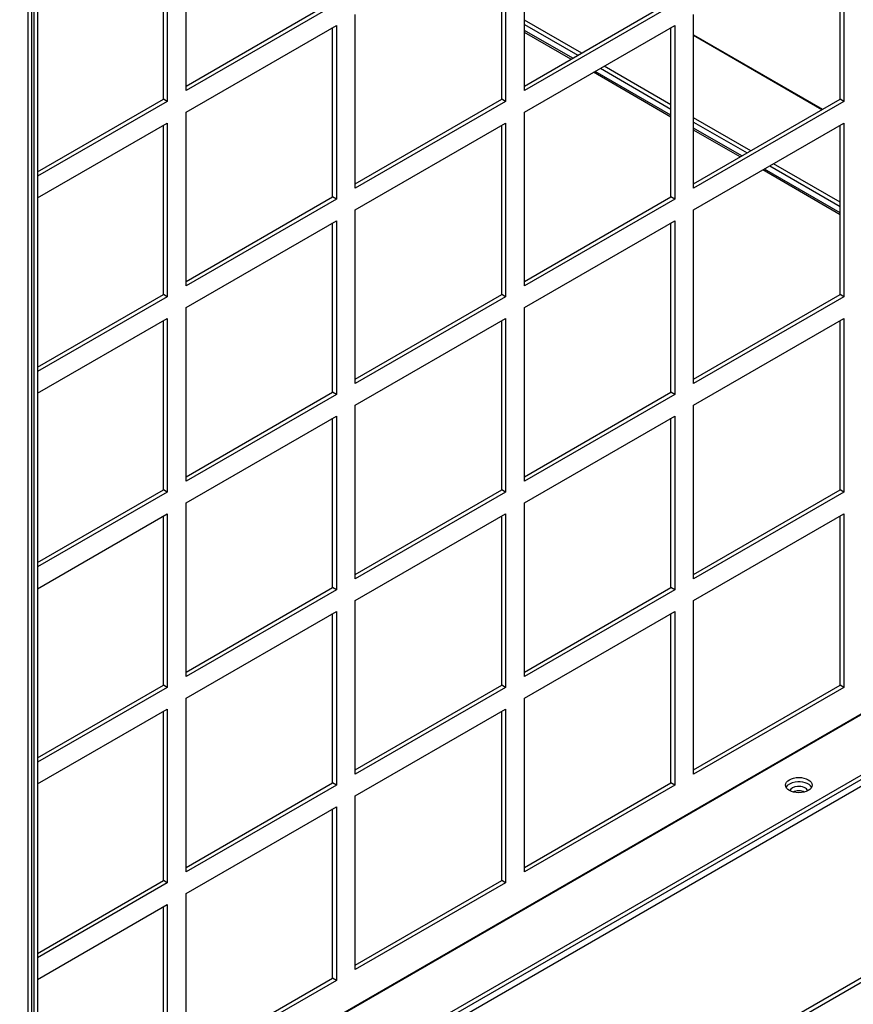
# Model space of a CAD drawing. Units: inches. Extents: x 1 to 296, y 0 to 210.
# Drawn here: x 58 to 62, y 28 to 32 of the extents above; entities that cross this region are included whole.
import ezdxf

# ---------------------------------------------------------------- set-up
doc = ezdxf.new("R2010")
doc.units = ezdxf.units.IN
doc.header["$MEASUREMENT"] = 0
doc.layers.add('Calque 1', color=7, linetype='Continuous')

# ---------------------------------------------------------------- blocks, each defined once
blk = doc.blocks.new('block 9629')
at = {"layer": 'Calque 1', "color": 7, "lineweight": 25}
blk.add_lwpolyline([(66.5491, 30.3554), (50.5394, 21.1122)], dxfattribs=at)
blk = doc.blocks.new('block 9630')
at = {"layer": 'Calque 1', "color": 7, "lineweight": 25}
blk.add_lwpolyline([(50.5051, 21.1157), (66.5148, 30.3589)], dxfattribs=at)
blk = doc.blocks.new('block 9758')
at = {"layer": 'Calque 1', "color": 7, "lineweight": 25}
blk.add_open_spline([(62.1031, 28.8334), (62.0877, 28.8413), (62.0633, 28.8413), (62.0479, 28.8334)], degree=3, dxfattribs=at)
blk = doc.blocks.new('block 9759')
at = {"layer": 'Calque 1', "color": 7, "lineweight": 25}
blk.add_open_spline([(62.1174, 28.8393), (62.1136, 28.8523), (62.0919, 28.8617), (62.0688, 28.8592), (62.0516, 28.8582), (62.0359, 28.8492), (62.0336, 28.8393)], degree=3, knots=[0, 0, 0, 0, 1, 1, 1, 2, 2, 2, 2], dxfattribs=at)
blk = doc.blocks.new('block 9775')
at = {"layer": 'Calque 1', "color": 7, "lineweight": 25}
blk.add_lwpolyline([(65.8649, 30.8788), (51.1091, 22.3594)], dxfattribs=at)
blk = doc.blocks.new('block 9854')
at = {"layer": 'Calque 1', "color": 7, "lineweight": 25}
blk.add_lwpolyline([(62.2693, 31.5381), (61.9065, 31.7476)], dxfattribs=at)
blk = doc.blocks.new('block 9855')
at = {"layer": 'Calque 1', "color": 7, "lineweight": 25}
blk.add_lwpolyline([(61.8007, 31.8086), (61.5823, 31.9347)], dxfattribs=at)
blk = doc.blocks.new('block 9856')
at = {"layer": 'Calque 1', "color": 7, "lineweight": 25}
blk.add_lwpolyline([(61.4767, 31.9957), (61.1138, 32.2051)], dxfattribs=at)
blk = doc.blocks.new('block 9857')
at = {"layer": 'Calque 1', "color": 7, "lineweight": 25}
blk.add_lwpolyline([(61.0082, 32.2661), (60.7898, 32.3922)], dxfattribs=at)
blk = doc.blocks.new('block 9874')
at = {"layer": 'Calque 1', "color": 7, "lineweight": 25}
blk.add_lwpolyline([(62.2693, 31.5474), (61.9144, 31.7521)], dxfattribs=at)
blk = doc.blocks.new('block 9875')
at = {"layer": 'Calque 1', "color": 7, "lineweight": 25}
blk.add_lwpolyline([(61.8088, 31.8131), (61.5823, 31.944)], dxfattribs=at)
blk = doc.blocks.new('block 9876')
at = {"layer": 'Calque 1', "color": 7, "lineweight": 25}
blk.add_lwpolyline([(61.4767, 32.005), (61.1219, 32.2096)], dxfattribs=at)
blk = doc.blocks.new('block 9877')
at = {"layer": 'Calque 1', "color": 7, "lineweight": 25}
blk.add_lwpolyline([(61.0163, 32.2709), (60.7898, 32.4015)], dxfattribs=at)
blk = doc.blocks.new('block 9919')
at = {"layer": 'Calque 1', "color": 7, "lineweight": 25}
blk.add_open_spline([(62.1353, 28.8554), (62.1254, 28.8747), (62.0908, 28.8854), (62.0579, 28.8799), (62.0391, 28.8772), (62.0202, 28.8665), (62.0157, 28.8554)], degree=3, knots=[0, 0, 0, 0, 1, 1, 1, 2, 2, 2, 2], dxfattribs=at)
blk = doc.blocks.new('block 9920')
at = {"layer": 'Calque 1', "color": 7, "lineweight": 25}
blk.add_open_spline([(62.1379, 28.8658), (62.1379, 28.8858), (62.1099, 28.9016), (62.0755, 28.9016), (62.041, 28.9016), (62.0133, 28.8858), (62.0133, 28.8658), (62.0133, 28.8458), (62.041, 28.83), (62.0755, 28.83), (62.1099, 28.83), (62.1379, 28.8458), (62.1379, 28.8658), (62.1379, 28.8658), (62.1379, 28.8658), (62.1379, 28.8658)], degree=3, knots=[0, 0, 0, 0, 1, 1, 1, 2, 2, 2, 3, 3, 3, 4, 4, 4, 5, 5, 5, 5], dxfattribs=at)
blk = doc.blocks.new('block 9969')
at = {"layer": 'Calque 1', "color": 7, "lineweight": 25}
blk.add_lwpolyline([(62.2693, 29.3336), (62.2693, 30.1267)], dxfattribs=at)
blk = doc.blocks.new('block 9970')
at = {"layer": 'Calque 1', "color": 7, "lineweight": 25}
blk.add_lwpolyline([(62.2869, 29.3233), (62.2693, 29.3336)], dxfattribs=at)
blk = doc.blocks.new('block 9971')
at = {"layer": 'Calque 1', "color": 7, "lineweight": 25}
blk.add_lwpolyline([(62.2869, 30.1367), (62.2869, 29.3233)], dxfattribs=at)
blk = doc.blocks.new('block 9972')
at = {"layer": 'Calque 1', "color": 7, "lineweight": 25}
blk.add_lwpolyline([(61.5823, 29.7302), (62.2869, 30.1367)], dxfattribs=at)
blk = doc.blocks.new('block 9973')
at = {"layer": 'Calque 1', "color": 7, "lineweight": 25}
blk.add_lwpolyline([(61.5823, 28.9164), (61.5823, 29.7302)], dxfattribs=at)
blk = doc.blocks.new('block 9974')
at = {"layer": 'Calque 1', "color": 7, "lineweight": 25}
blk.add_lwpolyline([(61.5823, 28.9368), (62.2693, 29.3336)], dxfattribs=at)
blk = doc.blocks.new('block 9975')
at = {"layer": 'Calque 1', "color": 7, "lineweight": 25}
blk.add_lwpolyline([(62.2869, 29.3233), (61.5823, 28.9164)], dxfattribs=at)
blk = doc.blocks.new('block 9976')
at = {"layer": 'Calque 1', "color": 7, "lineweight": 25}
blk.add_lwpolyline([(61.4767, 28.8758), (61.4767, 29.6692)], dxfattribs=at)
blk = doc.blocks.new('block 9977')
at = {"layer": 'Calque 1', "color": 7, "lineweight": 25}
blk.add_lwpolyline([(61.4943, 28.8658), (61.4767, 28.8758)], dxfattribs=at)
blk = doc.blocks.new('block 9978')
at = {"layer": 'Calque 1', "color": 7, "lineweight": 25}
blk.add_lwpolyline([(61.4943, 29.6792), (61.4943, 28.8658)], dxfattribs=at)
blk = doc.blocks.new('block 9979')
at = {"layer": 'Calque 1', "color": 7, "lineweight": 25}
blk.add_lwpolyline([(60.7898, 29.2727), (61.4943, 29.6792)], dxfattribs=at)
blk = doc.blocks.new('block 9980')
at = {"layer": 'Calque 1', "color": 7, "lineweight": 25}
blk.add_lwpolyline([(60.7898, 28.4589), (60.7898, 29.2727)], dxfattribs=at)
blk = doc.blocks.new('block 9981')
at = {"layer": 'Calque 1', "color": 7, "lineweight": 25}
blk.add_lwpolyline([(60.7898, 28.4792), (61.4767, 28.8758)], dxfattribs=at)
blk = doc.blocks.new('block 9982')
at = {"layer": 'Calque 1', "color": 7, "lineweight": 25}
blk.add_lwpolyline([(61.4943, 28.8658), (60.7898, 28.4589)], dxfattribs=at)
blk = doc.blocks.new('block 9983')
at = {"layer": 'Calque 1', "color": 7, "lineweight": 25}
blk.add_lwpolyline([(60.6842, 28.4183), (60.6842, 29.2113)], dxfattribs=at)
blk = doc.blocks.new('block 9984')
at = {"layer": 'Calque 1', "color": 7, "lineweight": 25}
blk.add_lwpolyline([(60.7018, 28.4083), (60.6842, 28.4183)], dxfattribs=at)
blk = doc.blocks.new('block 9985')
at = {"layer": 'Calque 1', "color": 7, "lineweight": 25}
blk.add_lwpolyline([(60.7018, 29.2217), (60.7018, 28.4083)], dxfattribs=at)
blk = doc.blocks.new('block 9986')
at = {"layer": 'Calque 1', "color": 7, "lineweight": 25}
blk.add_lwpolyline([(59.9972, 28.8148), (60.7018, 29.2217)], dxfattribs=at)
blk = doc.blocks.new('block 9987')
at = {"layer": 'Calque 1', "color": 7, "lineweight": 25}
blk.add_lwpolyline([(59.9972, 28.0014), (59.9972, 28.8148)], dxfattribs=at)
blk = doc.blocks.new('block 9988')
at = {"layer": 'Calque 1', "color": 7, "lineweight": 25}
blk.add_lwpolyline([(59.9972, 28.0217), (60.6842, 28.4183)], dxfattribs=at)
blk = doc.blocks.new('block 9989')
at = {"layer": 'Calque 1', "color": 7, "lineweight": 25}
blk.add_lwpolyline([(60.7018, 28.4083), (59.9972, 28.0014)], dxfattribs=at)
blk = doc.blocks.new('block 9990')
at = {"layer": 'Calque 1', "color": 7, "lineweight": 25}
blk.add_lwpolyline([(59.8916, 27.9608), (59.8916, 28.7538)], dxfattribs=at)
blk = doc.blocks.new('block 9991')
at = {"layer": 'Calque 1', "color": 7, "lineweight": 25}
blk.add_lwpolyline([(59.9092, 27.9504), (59.8916, 27.9608)], dxfattribs=at)
blk = doc.blocks.new('block 9992')
at = {"layer": 'Calque 1', "color": 7, "lineweight": 25}
blk.add_lwpolyline([(59.9092, 28.7642), (59.9092, 27.9504)], dxfattribs=at)
blk = doc.blocks.new('block 9993')
at = {"layer": 'Calque 1', "color": 7, "lineweight": 25}
blk.add_lwpolyline([(59.2047, 28.3573), (59.9092, 28.7642)], dxfattribs=at)
blk = doc.blocks.new('block 9994')
at = {"layer": 'Calque 1', "color": 7, "lineweight": 25}
blk.add_lwpolyline([(59.2047, 27.5439), (59.2047, 28.3573)], dxfattribs=at)
blk = doc.blocks.new('block 9995')
at = {"layer": 'Calque 1', "color": 7, "lineweight": 25}
blk.add_lwpolyline([(59.2047, 27.5642), (59.8916, 27.9608)], dxfattribs=at)
blk = doc.blocks.new('block 9996')
at = {"layer": 'Calque 1', "color": 7, "lineweight": 25}
blk.add_lwpolyline([(59.9092, 27.9504), (59.2047, 27.5439)], dxfattribs=at)
blk = doc.blocks.new('block 9997')
at = {"layer": 'Calque 1', "color": 7, "lineweight": 25}
blk.add_lwpolyline([(59.0989, 27.5032), (59.0989, 28.2963)], dxfattribs=at)
blk = doc.blocks.new('block 9999')
at = {"layer": 'Calque 1', "color": 7, "lineweight": 25}
blk.add_lwpolyline([(59.1167, 28.3063), (59.1167, 27.4929)], dxfattribs=at)
blk = doc.blocks.new('block 10000')
at = {"layer": 'Calque 1', "color": 7, "lineweight": 25}
blk.add_lwpolyline([(58.509, 27.9556), (59.1167, 28.3063)], dxfattribs=at)
blk = doc.blocks.new('block 10031')
at = {"layer": 'Calque 1', "color": 7, "lineweight": 25}
blk.add_lwpolyline([(62.2693, 30.2486), (62.2693, 31.0417)], dxfattribs=at)
blk = doc.blocks.new('block 10032')
at = {"layer": 'Calque 1', "color": 7, "lineweight": 25}
blk.add_lwpolyline([(62.2869, 30.2387), (62.2693, 30.2486)], dxfattribs=at)
blk = doc.blocks.new('block 10033')
at = {"layer": 'Calque 1', "color": 7, "lineweight": 25}
blk.add_lwpolyline([(62.2869, 31.052), (62.2869, 30.2387)], dxfattribs=at)
blk = doc.blocks.new('block 10034')
at = {"layer": 'Calque 1', "color": 7, "lineweight": 25}
blk.add_lwpolyline([(61.5823, 30.6452), (62.2869, 31.052)], dxfattribs=at)
blk = doc.blocks.new('block 10035')
at = {"layer": 'Calque 1', "color": 7, "lineweight": 25}
blk.add_lwpolyline([(61.5823, 29.8318), (61.5823, 30.6452)], dxfattribs=at)
blk = doc.blocks.new('block 10036')
at = {"layer": 'Calque 1', "color": 7, "lineweight": 25}
blk.add_lwpolyline([(61.5823, 29.8521), (62.2693, 30.2486)], dxfattribs=at)
blk = doc.blocks.new('block 10037')
at = {"layer": 'Calque 1', "color": 7, "lineweight": 25}
blk.add_lwpolyline([(62.2869, 30.2387), (61.5823, 29.8318)], dxfattribs=at)
blk = doc.blocks.new('block 10038')
at = {"layer": 'Calque 1', "color": 7, "lineweight": 25}
blk.add_lwpolyline([(61.4767, 29.7911), (61.4767, 30.5842)], dxfattribs=at)
blk = doc.blocks.new('block 10039')
at = {"layer": 'Calque 1', "color": 7, "lineweight": 25}
blk.add_lwpolyline([(61.4943, 29.7808), (61.4767, 29.7911)], dxfattribs=at)
blk = doc.blocks.new('block 10040')
at = {"layer": 'Calque 1', "color": 7, "lineweight": 25}
blk.add_lwpolyline([(61.4943, 30.5945), (61.4943, 29.7808)], dxfattribs=at)
blk = doc.blocks.new('block 10041')
at = {"layer": 'Calque 1', "color": 7, "lineweight": 25}
blk.add_lwpolyline([(60.7898, 30.1877), (61.4943, 30.5945)], dxfattribs=at)
blk = doc.blocks.new('block 10042')
at = {"layer": 'Calque 1', "color": 7, "lineweight": 25}
blk.add_lwpolyline([(60.7898, 29.3743), (60.7898, 30.1877)], dxfattribs=at)
blk = doc.blocks.new('block 10043')
at = {"layer": 'Calque 1', "color": 7, "lineweight": 25}
blk.add_lwpolyline([(60.7898, 29.3946), (61.4767, 29.7911)], dxfattribs=at)
blk = doc.blocks.new('block 10044')
at = {"layer": 'Calque 1', "color": 7, "lineweight": 25}
blk.add_lwpolyline([(61.4943, 29.7808), (60.7898, 29.3743)], dxfattribs=at)
blk = doc.blocks.new('block 10045')
at = {"layer": 'Calque 1', "color": 7, "lineweight": 25}
blk.add_lwpolyline([(60.6842, 29.3336), (60.6842, 30.1267)], dxfattribs=at)
blk = doc.blocks.new('block 10046')
at = {"layer": 'Calque 1', "color": 7, "lineweight": 25}
blk.add_lwpolyline([(60.7018, 29.3233), (60.6842, 29.3336)], dxfattribs=at)
blk = doc.blocks.new('block 10047')
at = {"layer": 'Calque 1', "color": 7, "lineweight": 25}
blk.add_lwpolyline([(60.7018, 30.1367), (60.7018, 29.3233)], dxfattribs=at)
blk = doc.blocks.new('block 10048')
at = {"layer": 'Calque 1', "color": 7, "lineweight": 25}
blk.add_lwpolyline([(59.9972, 29.7302), (60.7018, 30.1367)], dxfattribs=at)
blk = doc.blocks.new('block 10049')
at = {"layer": 'Calque 1', "color": 7, "lineweight": 25}
blk.add_lwpolyline([(59.9972, 28.9164), (59.9972, 29.7302)], dxfattribs=at)
blk = doc.blocks.new('block 10050')
at = {"layer": 'Calque 1', "color": 7, "lineweight": 25}
blk.add_lwpolyline([(59.9972, 28.9368), (60.6842, 29.3336)], dxfattribs=at)
blk = doc.blocks.new('block 10051')
at = {"layer": 'Calque 1', "color": 7, "lineweight": 25}
blk.add_lwpolyline([(60.7018, 29.3233), (59.9972, 28.9164)], dxfattribs=at)
blk = doc.blocks.new('block 10052')
at = {"layer": 'Calque 1', "color": 7, "lineweight": 25}
blk.add_lwpolyline([(59.8916, 28.8758), (59.8916, 29.6692)], dxfattribs=at)
blk = doc.blocks.new('block 10053')
at = {"layer": 'Calque 1', "color": 7, "lineweight": 25}
blk.add_lwpolyline([(59.9092, 28.8658), (59.8916, 28.8758)], dxfattribs=at)
blk = doc.blocks.new('block 10054')
at = {"layer": 'Calque 1', "color": 7, "lineweight": 25}
blk.add_lwpolyline([(59.9092, 29.6792), (59.9092, 28.8658)], dxfattribs=at)
blk = doc.blocks.new('block 10055')
at = {"layer": 'Calque 1', "color": 7, "lineweight": 25}
blk.add_lwpolyline([(59.2047, 29.2727), (59.9092, 29.6792)], dxfattribs=at)
blk = doc.blocks.new('block 10056')
at = {"layer": 'Calque 1', "color": 7, "lineweight": 25}
blk.add_lwpolyline([(59.2047, 28.4589), (59.2047, 29.2727)], dxfattribs=at)
blk = doc.blocks.new('block 10057')
at = {"layer": 'Calque 1', "color": 7, "lineweight": 25}
blk.add_lwpolyline([(59.2047, 28.4792), (59.8916, 28.8758)], dxfattribs=at)
blk = doc.blocks.new('block 10058')
at = {"layer": 'Calque 1', "color": 7, "lineweight": 25}
blk.add_lwpolyline([(59.9092, 28.8658), (59.2047, 28.4589)], dxfattribs=at)
blk = doc.blocks.new('block 10059')
at = {"layer": 'Calque 1', "color": 7, "lineweight": 25}
blk.add_lwpolyline([(59.0989, 28.4183), (59.0989, 29.2113)], dxfattribs=at)
blk = doc.blocks.new('block 10060')
at = {"layer": 'Calque 1', "color": 7, "lineweight": 25}
blk.add_lwpolyline([(59.1167, 28.4083), (59.0989, 28.4183)], dxfattribs=at)
blk = doc.blocks.new('block 10061')
at = {"layer": 'Calque 1', "color": 7, "lineweight": 25}
blk.add_lwpolyline([(59.1167, 29.2217), (59.1167, 28.4083)], dxfattribs=at)
blk = doc.blocks.new('block 10062')
at = {"layer": 'Calque 1', "color": 7, "lineweight": 25}
blk.add_lwpolyline([(58.509, 28.871), (59.1167, 29.2217)], dxfattribs=at)
blk = doc.blocks.new('block 10063')
at = {"layer": 'Calque 1', "color": 7, "lineweight": 25}
blk.add_lwpolyline([(58.509, 28.0775), (59.0989, 28.4183)], dxfattribs=at)
blk = doc.blocks.new('block 10064')
at = {"layer": 'Calque 1', "color": 7, "lineweight": 25}
blk.add_lwpolyline([(59.1167, 28.4083), (58.509, 28.0572)], dxfattribs=at)
blk = doc.blocks.new('block 10093')
at = {"layer": 'Calque 1', "color": 7, "lineweight": 25}
blk.add_lwpolyline([(62.2693, 31.164), (62.2693, 31.9571)], dxfattribs=at)
blk = doc.blocks.new('block 10094')
at = {"layer": 'Calque 1', "color": 7, "lineweight": 25}
blk.add_lwpolyline([(62.2869, 31.1537), (62.2693, 31.164)], dxfattribs=at)
blk = doc.blocks.new('block 10095')
at = {"layer": 'Calque 1', "color": 7, "lineweight": 25}
blk.add_lwpolyline([(62.2869, 31.9671), (62.2869, 31.1537)], dxfattribs=at)
blk = doc.blocks.new('block 10096')
at = {"layer": 'Calque 1', "color": 7, "lineweight": 25}
blk.add_lwpolyline([(61.5823, 31.5605), (62.2869, 31.9671)], dxfattribs=at)
blk = doc.blocks.new('block 10097')
at = {"layer": 'Calque 1', "color": 7, "lineweight": 25}
blk.add_lwpolyline([(61.5823, 30.7468), (61.5823, 31.5605)], dxfattribs=at)
blk = doc.blocks.new('block 10098')
at = {"layer": 'Calque 1', "color": 7, "lineweight": 25}
blk.add_lwpolyline([(61.5823, 30.7671), (62.2693, 31.164)], dxfattribs=at)
blk = doc.blocks.new('block 10099')
at = {"layer": 'Calque 1', "color": 7, "lineweight": 25}
blk.add_lwpolyline([(62.2869, 31.1537), (61.5823, 30.7468)], dxfattribs=at)
blk = doc.blocks.new('block 10100')
at = {"layer": 'Calque 1', "color": 7, "lineweight": 25}
blk.add_lwpolyline([(61.4767, 30.7062), (61.4767, 31.4996)], dxfattribs=at)
blk = doc.blocks.new('block 10101')
at = {"layer": 'Calque 1', "color": 7, "lineweight": 25}
blk.add_lwpolyline([(61.4943, 30.6962), (61.4767, 30.7062)], dxfattribs=at)
blk = doc.blocks.new('block 10102')
at = {"layer": 'Calque 1', "color": 7, "lineweight": 25}
blk.add_lwpolyline([(61.4943, 31.5096), (61.4943, 30.6962)], dxfattribs=at)
blk = doc.blocks.new('block 10103')
at = {"layer": 'Calque 1', "color": 7, "lineweight": 25}
blk.add_lwpolyline([(60.7898, 31.1027), (61.4943, 31.5096)], dxfattribs=at)
blk = doc.blocks.new('block 10104')
at = {"layer": 'Calque 1', "color": 7, "lineweight": 25}
blk.add_lwpolyline([(60.7898, 30.2893), (60.7898, 31.1027)], dxfattribs=at)
blk = doc.blocks.new('block 10105')
at = {"layer": 'Calque 1', "color": 7, "lineweight": 25}
blk.add_lwpolyline([(60.7898, 30.3096), (61.4767, 30.7062)], dxfattribs=at)
blk = doc.blocks.new('block 10106')
at = {"layer": 'Calque 1', "color": 7, "lineweight": 25}
blk.add_lwpolyline([(61.4943, 30.6962), (60.7898, 30.2893)], dxfattribs=at)
blk = doc.blocks.new('block 10107')
at = {"layer": 'Calque 1', "color": 7, "lineweight": 25}
blk.add_lwpolyline([(60.6842, 30.2486), (60.6842, 31.0417)], dxfattribs=at)
blk = doc.blocks.new('block 10108')
at = {"layer": 'Calque 1', "color": 7, "lineweight": 25}
blk.add_lwpolyline([(60.7018, 30.2387), (60.6842, 30.2486)], dxfattribs=at)
blk = doc.blocks.new('block 10109')
at = {"layer": 'Calque 1', "color": 7, "lineweight": 25}
blk.add_lwpolyline([(60.7018, 31.052), (60.7018, 30.2387)], dxfattribs=at)
blk = doc.blocks.new('block 10110')
at = {"layer": 'Calque 1', "color": 7, "lineweight": 25}
blk.add_lwpolyline([(59.9972, 30.6452), (60.7018, 31.052)], dxfattribs=at)
blk = doc.blocks.new('block 10111')
at = {"layer": 'Calque 1', "color": 7, "lineweight": 25}
blk.add_lwpolyline([(59.9972, 29.8318), (59.9972, 30.6452)], dxfattribs=at)
blk = doc.blocks.new('block 10112')
at = {"layer": 'Calque 1', "color": 7, "lineweight": 25}
blk.add_lwpolyline([(59.9972, 29.8521), (60.6842, 30.2486)], dxfattribs=at)
blk = doc.blocks.new('block 10113')
at = {"layer": 'Calque 1', "color": 7, "lineweight": 25}
blk.add_lwpolyline([(60.7018, 30.2387), (59.9972, 29.8318)], dxfattribs=at)
blk = doc.blocks.new('block 10114')
at = {"layer": 'Calque 1', "color": 7, "lineweight": 25}
blk.add_lwpolyline([(59.8916, 29.7911), (59.8916, 30.5842)], dxfattribs=at)
blk = doc.blocks.new('block 10115')
at = {"layer": 'Calque 1', "color": 7, "lineweight": 25}
blk.add_lwpolyline([(59.9092, 29.7808), (59.8916, 29.7911)], dxfattribs=at)
blk = doc.blocks.new('block 10116')
at = {"layer": 'Calque 1', "color": 7, "lineweight": 25}
blk.add_lwpolyline([(59.9092, 30.5945), (59.9092, 29.7808)], dxfattribs=at)
blk = doc.blocks.new('block 10117')
at = {"layer": 'Calque 1', "color": 7, "lineweight": 25}
blk.add_lwpolyline([(59.2047, 30.1877), (59.9092, 30.5945)], dxfattribs=at)
blk = doc.blocks.new('block 10118')
at = {"layer": 'Calque 1', "color": 7, "lineweight": 25}
blk.add_lwpolyline([(59.2047, 29.3743), (59.2047, 30.1877)], dxfattribs=at)
blk = doc.blocks.new('block 10119')
at = {"layer": 'Calque 1', "color": 7, "lineweight": 25}
blk.add_lwpolyline([(59.2047, 29.3946), (59.8916, 29.7911)], dxfattribs=at)
blk = doc.blocks.new('block 10120')
at = {"layer": 'Calque 1', "color": 7, "lineweight": 25}
blk.add_lwpolyline([(59.9092, 29.7808), (59.2047, 29.3743)], dxfattribs=at)
blk = doc.blocks.new('block 10121')
at = {"layer": 'Calque 1', "color": 7, "lineweight": 25}
blk.add_lwpolyline([(59.0989, 29.3336), (59.0989, 30.1267)], dxfattribs=at)
blk = doc.blocks.new('block 10122')
at = {"layer": 'Calque 1', "color": 7, "lineweight": 25}
blk.add_lwpolyline([(59.1167, 29.3233), (59.0989, 29.3336)], dxfattribs=at)
blk = doc.blocks.new('block 10123')
at = {"layer": 'Calque 1', "color": 7, "lineweight": 25}
blk.add_lwpolyline([(59.1167, 30.1367), (59.1167, 29.3233)], dxfattribs=at)
blk = doc.blocks.new('block 10124')
at = {"layer": 'Calque 1', "color": 7, "lineweight": 25}
blk.add_lwpolyline([(58.509, 29.786), (59.1167, 30.1367)], dxfattribs=at)
blk = doc.blocks.new('block 10125')
at = {"layer": 'Calque 1', "color": 7, "lineweight": 25}
blk.add_lwpolyline([(58.509, 28.9929), (59.0989, 29.3336)], dxfattribs=at)
blk = doc.blocks.new('block 10126')
at = {"layer": 'Calque 1', "color": 7, "lineweight": 25}
blk.add_lwpolyline([(59.1167, 29.3233), (58.509, 28.9726)], dxfattribs=at)
blk = doc.blocks.new('block 10155')
at = {"layer": 'Calque 1', "color": 7, "lineweight": 25}
blk.add_lwpolyline([(62.2693, 32.079), (62.2693, 32.8721)], dxfattribs=at)
blk = doc.blocks.new('block 10156')
at = {"layer": 'Calque 1', "color": 7, "lineweight": 25}
blk.add_lwpolyline([(62.2869, 32.0687), (62.2693, 32.079)], dxfattribs=at)
blk = doc.blocks.new('block 10157')
at = {"layer": 'Calque 1', "color": 7, "lineweight": 25}
blk.add_lwpolyline([(62.2869, 32.8824), (62.2869, 32.0687)], dxfattribs=at)
blk = doc.blocks.new('block 10159')
at = {"layer": 'Calque 1', "color": 7, "lineweight": 25}
blk.add_lwpolyline([(61.5823, 31.6622), (61.5823, 32.4756)], dxfattribs=at)
blk = doc.blocks.new('block 10160')
at = {"layer": 'Calque 1', "color": 7, "lineweight": 25}
blk.add_lwpolyline([(61.5823, 31.6825), (62.2693, 32.079)], dxfattribs=at)
blk = doc.blocks.new('block 10161')
at = {"layer": 'Calque 1', "color": 7, "lineweight": 25}
blk.add_lwpolyline([(62.2869, 32.0687), (61.5823, 31.6622)], dxfattribs=at)
blk = doc.blocks.new('block 10162')
at = {"layer": 'Calque 1', "color": 7, "lineweight": 25}
blk.add_lwpolyline([(61.4767, 31.6215), (61.4767, 32.4146)], dxfattribs=at)
blk = doc.blocks.new('block 10163')
at = {"layer": 'Calque 1', "color": 7, "lineweight": 25}
blk.add_lwpolyline([(61.4943, 31.6112), (61.4767, 31.6215)], dxfattribs=at)
blk = doc.blocks.new('block 10164')
at = {"layer": 'Calque 1', "color": 7, "lineweight": 25}
blk.add_lwpolyline([(61.4943, 32.4249), (61.4943, 31.6112)], dxfattribs=at)
blk = doc.blocks.new('block 10165')
at = {"layer": 'Calque 1', "color": 7, "lineweight": 25}
blk.add_lwpolyline([(60.7898, 32.018), (61.4943, 32.4249)], dxfattribs=at)
blk = doc.blocks.new('block 10166')
at = {"layer": 'Calque 1', "color": 7, "lineweight": 25}
blk.add_lwpolyline([(60.7898, 31.2047), (60.7898, 32.018)], dxfattribs=at)
blk = doc.blocks.new('block 10167')
at = {"layer": 'Calque 1', "color": 7, "lineweight": 25}
blk.add_lwpolyline([(60.7898, 31.225), (61.4767, 31.6215)], dxfattribs=at)
blk = doc.blocks.new('block 10168')
at = {"layer": 'Calque 1', "color": 7, "lineweight": 25}
blk.add_lwpolyline([(61.4943, 31.6112), (60.7898, 31.2047)], dxfattribs=at)
blk = doc.blocks.new('block 10169')
at = {"layer": 'Calque 1', "color": 7, "lineweight": 25}
blk.add_lwpolyline([(60.6842, 31.164), (60.6842, 31.9571)], dxfattribs=at)
blk = doc.blocks.new('block 10170')
at = {"layer": 'Calque 1', "color": 7, "lineweight": 25}
blk.add_lwpolyline([(60.7018, 31.1537), (60.6842, 31.164)], dxfattribs=at)
blk = doc.blocks.new('block 10171')
at = {"layer": 'Calque 1', "color": 7, "lineweight": 25}
blk.add_lwpolyline([(60.7018, 31.9671), (60.7018, 31.1537)], dxfattribs=at)
blk = doc.blocks.new('block 10172')
at = {"layer": 'Calque 1', "color": 7, "lineweight": 25}
blk.add_lwpolyline([(59.9972, 31.5605), (60.7018, 31.9671)], dxfattribs=at)
blk = doc.blocks.new('block 10173')
at = {"layer": 'Calque 1', "color": 7, "lineweight": 25}
blk.add_lwpolyline([(59.9972, 30.7468), (59.9972, 31.5605)], dxfattribs=at)
blk = doc.blocks.new('block 10174')
at = {"layer": 'Calque 1', "color": 7, "lineweight": 25}
blk.add_lwpolyline([(59.9972, 30.7671), (60.6842, 31.164)], dxfattribs=at)
blk = doc.blocks.new('block 10175')
at = {"layer": 'Calque 1', "color": 7, "lineweight": 25}
blk.add_lwpolyline([(60.7018, 31.1537), (59.9972, 30.7468)], dxfattribs=at)
blk = doc.blocks.new('block 10176')
at = {"layer": 'Calque 1', "color": 7, "lineweight": 25}
blk.add_lwpolyline([(59.8916, 30.7062), (59.8916, 31.4996)], dxfattribs=at)
blk = doc.blocks.new('block 10177')
at = {"layer": 'Calque 1', "color": 7, "lineweight": 25}
blk.add_lwpolyline([(59.9092, 30.6962), (59.8916, 30.7062)], dxfattribs=at)
blk = doc.blocks.new('block 10178')
at = {"layer": 'Calque 1', "color": 7, "lineweight": 25}
blk.add_lwpolyline([(59.9092, 31.5096), (59.9092, 30.6962)], dxfattribs=at)
blk = doc.blocks.new('block 10179')
at = {"layer": 'Calque 1', "color": 7, "lineweight": 25}
blk.add_lwpolyline([(59.2047, 31.1027), (59.9092, 31.5096)], dxfattribs=at)
blk = doc.blocks.new('block 10180')
at = {"layer": 'Calque 1', "color": 7, "lineweight": 25}
blk.add_lwpolyline([(59.2047, 30.2893), (59.2047, 31.1027)], dxfattribs=at)
blk = doc.blocks.new('block 10181')
at = {"layer": 'Calque 1', "color": 7, "lineweight": 25}
blk.add_lwpolyline([(59.2047, 30.3096), (59.8916, 30.7062)], dxfattribs=at)
blk = doc.blocks.new('block 10182')
at = {"layer": 'Calque 1', "color": 7, "lineweight": 25}
blk.add_lwpolyline([(59.9092, 30.6962), (59.2047, 30.2893)], dxfattribs=at)
blk = doc.blocks.new('block 10183')
at = {"layer": 'Calque 1', "color": 7, "lineweight": 25}
blk.add_lwpolyline([(59.0989, 30.2486), (59.0989, 31.0417)], dxfattribs=at)
blk = doc.blocks.new('block 10184')
at = {"layer": 'Calque 1', "color": 7, "lineweight": 25}
blk.add_lwpolyline([(59.1167, 30.2387), (59.0989, 30.2486)], dxfattribs=at)
blk = doc.blocks.new('block 10185')
at = {"layer": 'Calque 1', "color": 7, "lineweight": 25}
blk.add_lwpolyline([(59.1167, 31.052), (59.1167, 30.2387)], dxfattribs=at)
blk = doc.blocks.new('block 10186')
at = {"layer": 'Calque 1', "color": 7, "lineweight": 25}
blk.add_lwpolyline([(58.509, 30.7013), (59.1167, 31.052)], dxfattribs=at)
blk = doc.blocks.new('block 10187')
at = {"layer": 'Calque 1', "color": 7, "lineweight": 25}
blk.add_lwpolyline([(58.509, 29.9079), (59.0989, 30.2486)], dxfattribs=at)
blk = doc.blocks.new('block 10188')
at = {"layer": 'Calque 1', "color": 7, "lineweight": 25}
blk.add_lwpolyline([(59.1167, 30.2387), (58.509, 29.8876)], dxfattribs=at)
blk = doc.blocks.new('block 10228')
at = {"layer": 'Calque 1', "color": 7, "lineweight": 25}
blk.add_lwpolyline([(60.7898, 32.1197), (60.7898, 32.9331)], dxfattribs=at)
blk = doc.blocks.new('block 10229')
at = {"layer": 'Calque 1', "color": 7, "lineweight": 25}
blk.add_lwpolyline([(60.7898, 32.14), (61.4767, 32.5365)], dxfattribs=at)
blk = doc.blocks.new('block 10230')
at = {"layer": 'Calque 1', "color": 7, "lineweight": 25}
blk.add_lwpolyline([(61.4943, 32.5265), (60.7898, 32.1197)], dxfattribs=at)
blk = doc.blocks.new('block 10231')
at = {"layer": 'Calque 1', "color": 7, "lineweight": 25}
blk.add_lwpolyline([(60.6842, 32.079), (60.6842, 32.8721)], dxfattribs=at)
blk = doc.blocks.new('block 10232')
at = {"layer": 'Calque 1', "color": 7, "lineweight": 25}
blk.add_lwpolyline([(60.7018, 32.0687), (60.6842, 32.079)], dxfattribs=at)
blk = doc.blocks.new('block 10233')
at = {"layer": 'Calque 1', "color": 7, "lineweight": 25}
blk.add_lwpolyline([(60.7018, 32.8824), (60.7018, 32.0687)], dxfattribs=at)
blk = doc.blocks.new('block 10235')
at = {"layer": 'Calque 1', "color": 7, "lineweight": 25}
blk.add_lwpolyline([(59.9972, 31.6622), (59.9972, 32.4756)], dxfattribs=at)
blk = doc.blocks.new('block 10236')
at = {"layer": 'Calque 1', "color": 7, "lineweight": 25}
blk.add_lwpolyline([(59.9972, 31.6825), (60.6842, 32.079)], dxfattribs=at)
blk = doc.blocks.new('block 10237')
at = {"layer": 'Calque 1', "color": 7, "lineweight": 25}
blk.add_lwpolyline([(60.7018, 32.0687), (59.9972, 31.6622)], dxfattribs=at)
blk = doc.blocks.new('block 10238')
at = {"layer": 'Calque 1', "color": 7, "lineweight": 25}
blk.add_lwpolyline([(59.8916, 31.6215), (59.8916, 32.4146)], dxfattribs=at)
blk = doc.blocks.new('block 10239')
at = {"layer": 'Calque 1', "color": 7, "lineweight": 25}
blk.add_lwpolyline([(59.9092, 31.6112), (59.8916, 31.6215)], dxfattribs=at)
blk = doc.blocks.new('block 10240')
at = {"layer": 'Calque 1', "color": 7, "lineweight": 25}
blk.add_lwpolyline([(59.9092, 32.4249), (59.9092, 31.6112)], dxfattribs=at)
blk = doc.blocks.new('block 10241')
at = {"layer": 'Calque 1', "color": 7, "lineweight": 25}
blk.add_lwpolyline([(59.2047, 32.018), (59.9092, 32.4249)], dxfattribs=at)
blk = doc.blocks.new('block 10242')
at = {"layer": 'Calque 1', "color": 7, "lineweight": 25}
blk.add_lwpolyline([(59.2047, 31.2047), (59.2047, 32.018)], dxfattribs=at)
blk = doc.blocks.new('block 10243')
at = {"layer": 'Calque 1', "color": 7, "lineweight": 25}
blk.add_lwpolyline([(59.2047, 31.225), (59.8916, 31.6215)], dxfattribs=at)
blk = doc.blocks.new('block 10244')
at = {"layer": 'Calque 1', "color": 7, "lineweight": 25}
blk.add_lwpolyline([(59.9092, 31.6112), (59.2047, 31.2047)], dxfattribs=at)
blk = doc.blocks.new('block 10245')
at = {"layer": 'Calque 1', "color": 7, "lineweight": 25}
blk.add_lwpolyline([(59.0989, 31.164), (59.0989, 31.9571)], dxfattribs=at)
blk = doc.blocks.new('block 10246')
at = {"layer": 'Calque 1', "color": 7, "lineweight": 25}
blk.add_lwpolyline([(59.1167, 31.1537), (59.0989, 31.164)], dxfattribs=at)
blk = doc.blocks.new('block 10247')
at = {"layer": 'Calque 1', "color": 7, "lineweight": 25}
blk.add_lwpolyline([(59.1167, 31.9671), (59.1167, 31.1537)], dxfattribs=at)
blk = doc.blocks.new('block 10248')
at = {"layer": 'Calque 1', "color": 7, "lineweight": 25}
blk.add_lwpolyline([(58.509, 31.6164), (59.1167, 31.9671)], dxfattribs=at)
blk = doc.blocks.new('block 10249')
at = {"layer": 'Calque 1', "color": 7, "lineweight": 25}
blk.add_lwpolyline([(58.509, 30.8233), (59.0989, 31.164)], dxfattribs=at)
blk = doc.blocks.new('block 10250')
at = {"layer": 'Calque 1', "color": 7, "lineweight": 25}
blk.add_lwpolyline([(59.1167, 31.1537), (58.509, 30.803)], dxfattribs=at)
blk = doc.blocks.new('block 10304')
at = {"layer": 'Calque 1', "color": 7, "lineweight": 25}
blk.add_lwpolyline([(59.2047, 32.1197), (59.2047, 32.9331)], dxfattribs=at)
blk = doc.blocks.new('block 10305')
at = {"layer": 'Calque 1', "color": 7, "lineweight": 25}
blk.add_lwpolyline([(59.2047, 32.14), (59.8916, 32.5365)], dxfattribs=at)
blk = doc.blocks.new('block 10306')
at = {"layer": 'Calque 1', "color": 7, "lineweight": 25}
blk.add_lwpolyline([(59.9092, 32.5265), (59.2047, 32.1197)], dxfattribs=at)
blk = doc.blocks.new('block 10307')
at = {"layer": 'Calque 1', "color": 7, "lineweight": 25}
blk.add_lwpolyline([(59.0989, 32.079), (59.0989, 32.8721)], dxfattribs=at)
blk = doc.blocks.new('block 10308')
at = {"layer": 'Calque 1', "color": 7, "lineweight": 25}
blk.add_lwpolyline([(59.1167, 32.0687), (59.0989, 32.079)], dxfattribs=at)
blk = doc.blocks.new('block 10309')
at = {"layer": 'Calque 1', "color": 7, "lineweight": 25}
blk.add_lwpolyline([(59.1167, 32.8824), (59.1167, 32.0687)], dxfattribs=at)
blk = doc.blocks.new('block 10311')
at = {"layer": 'Calque 1', "color": 7, "lineweight": 25}
blk.add_lwpolyline([(58.509, 31.7383), (59.0989, 32.079)], dxfattribs=at)
blk = doc.blocks.new('block 10312')
at = {"layer": 'Calque 1', "color": 7, "lineweight": 25}
blk.add_lwpolyline([(59.1167, 32.0687), (58.509, 31.718)], dxfattribs=at)
blk = doc.blocks.new('block 10617')
at = {"layer": 'Calque 1', "color": 7, "lineweight": 25}
blk.add_lwpolyline([(58.4914, 36.9835), (58.4914, 26.6764)], dxfattribs=at)
blk = doc.blocks.new('block 10620')
at = {"layer": 'Calque 1', "color": 7, "lineweight": 25}
blk.add_lwpolyline([(58.509, 36.9935), (58.509, 26.6868)], dxfattribs=at)
blk = doc.blocks.new('block 10621')
at = {"layer": 'Calque 1', "color": 7, "lineweight": 25}
blk.add_lwpolyline([(58.5107, 26.6857), (65.8517, 30.9239)], dxfattribs=at)
blk = doc.blocks.new('block 10622')
at = {"layer": 'Calque 1', "color": 7, "lineweight": 25}
blk.add_lwpolyline([(58.5107, 26.6654), (65.8517, 30.9036)], dxfattribs=at)
blk = doc.blocks.new('block 10635')
at = {"layer": 'Calque 1', "color": 7, "lineweight": 25}
blk.add_lwpolyline([(65.6069, 31.0651), (58.509, 26.9672)], dxfattribs=at)
blk = doc.blocks.new('block 10636')
at = {"layer": 'Calque 1', "color": 7, "lineweight": 25}
blk.add_lwpolyline([(58.509, 26.9713), (65.605, 31.0682)], dxfattribs=at)
blk = doc.blocks.new('block 11352')
at = {"layer": 'Calque 1', "color": 7, "lineweight": 25}
blk.add_lwpolyline([(58.4826, 26.6713), (58.4826, 36.9783)], dxfattribs=at)
blk = doc.blocks.new('block 11356')
at = {"layer": 'Calque 1', "color": 7, "lineweight": 25}
blk.add_lwpolyline([(58.465, 26.6613), (58.465, 36.968)], dxfattribs=at)
blk = doc.blocks.new('block 11567')
at = {"layer": 'Calque 1', "color": 7, "lineweight": 25}
blk.add_lwpolyline([(61.5823, 32.3812), (62.1873, 32.0318)], dxfattribs=at)
blk = doc.blocks.new('block 11575')
at = {"layer": 'Calque 1', "color": 7, "lineweight": 25}
blk.add_lwpolyline([(62.1838, 32.0298), (61.5823, 32.377)], dxfattribs=at)
blk = doc.blocks.new('block 11664')
at = {"layer": 'Calque 1', "color": 7, "lineweight": 25}
blk.add_lwpolyline([(62.2693, 31.596), (61.9566, 31.7765)], dxfattribs=at)
blk = doc.blocks.new('block 11665')
at = {"layer": 'Calque 1', "color": 7, "lineweight": 25}
blk.add_lwpolyline([(61.8509, 31.8375), (61.5823, 31.9926)], dxfattribs=at)
blk = doc.blocks.new('block 11666')
at = {"layer": 'Calque 1', "color": 7, "lineweight": 25}
blk.add_lwpolyline([(61.4767, 32.0535), (61.1641, 32.2341)], dxfattribs=at)
blk = doc.blocks.new('block 11667')
at = {"layer": 'Calque 1', "color": 7, "lineweight": 25}
blk.add_lwpolyline([(61.0583, 32.295), (60.7898, 32.4501)], dxfattribs=at)
blk = doc.blocks.new('block 11692')
at = {"layer": 'Calque 1', "color": 7, "lineweight": 25}
blk.add_lwpolyline([(60.7898, 32.4297), (61.0408, 32.285)], dxfattribs=at)
blk = doc.blocks.new('block 11693')
at = {"layer": 'Calque 1', "color": 7, "lineweight": 25}
blk.add_lwpolyline([(61.1465, 32.2241), (61.4767, 32.0332)], dxfattribs=at)
blk = doc.blocks.new('block 11694')
at = {"layer": 'Calque 1', "color": 7, "lineweight": 25}
blk.add_lwpolyline([(61.5823, 31.9722), (61.8333, 31.8272)], dxfattribs=at)
blk = doc.blocks.new('block 11695')
at = {"layer": 'Calque 1', "color": 7, "lineweight": 25}
blk.add_lwpolyline([(61.9391, 31.7662), (62.2693, 31.5757)], dxfattribs=at)
blk = doc.blocks.new('block 2')
at = {"layer": 'Calque 1'}
for name in ['block 11356', 'block 11352', 'block 10617', 'block 10620', 'block 10304', 'block 10228', 'block 10307', 'block 10309', 'block 10231', 'block 10233', 'block 10155', 'block 10157', 'block 10305', 'block 10306', 'block 10229', 'block 10230', 'block 10235', 'block 10159', 'block 11667', 'block 11692', 'block 10241', 'block 10238', 'block 10240', 'block 10165', 'block 9877', 'block 9857', 'block 10162', 'block 10164', 'block 11567', 'block 11575', 'block 9856', 'block 9876', 'block 11693', 'block 11666', 'block 10311', 'block 10312', 'block 10308', 'block 10236', 'block 10237', 'block 10232', 'block 10160', 'block 10161', 'block 10156', 'block 10242', 'block 10166', 'block 10248', 'block 10247', 'block 10172', 'block 10171', 'block 11665', 'block 11694', 'block 10096', 'block 10095', 'block 10245', 'block 10169', 'block 9875', 'block 9855', 'block 10093', 'block 9854', 'block 9874', 'block 11695', 'block 11664', 'block 10243', 'block 10244', 'block 10239', 'block 10167', 'block 10168', 'block 10163', 'block 10173', 'block 10097', 'block 10179', 'block 10178', 'block 10103', 'block 10102', 'block 10176', 'block 10100', 'block 10249', 'block 10250', 'block 10246', 'block 10174', 'block 10175', 'block 10170', 'block 10098', 'block 10099', 'block 10094', 'block 10180', 'block 10104', 'block 10636', 'block 10635', 'block 10186', 'block 10185', 'block 10110', 'block 10109', 'block 10034', 'block 10033', 'block 10183', 'block 10107', 'block 10031', 'block 10621', 'block 9775', 'block 10622', 'block 10181', 'block 10182', 'block 10177', 'block 10105', 'block 10106', 'block 10101', 'block 10111', 'block 10035', 'block 10117', 'block 10114', 'block 10116', 'block 10041', 'block 10038', 'block 10040', 'block 9630', 'block 9629', 'block 10187', 'block 10188', 'block 10184', 'block 10112', 'block 10113', 'block 10108', 'block 10036', 'block 10037', 'block 10032', 'block 10118', 'block 10042', 'block 10124', 'block 10121', 'block 10123', 'block 10048', 'block 10045', 'block 10047', 'block 9972', 'block 9969', 'block 9971', 'block 10119', 'block 10120', 'block 10115', 'block 10043', 'block 10044', 'block 10039', 'block 10049', 'block 9973', 'block 10055', 'block 10052', 'block 10054', 'block 9979', 'block 9976', 'block 9978', 'block 10125', 'block 10126', 'block 10122', 'block 10050', 'block 10051', 'block 10046', 'block 9974', 'block 9975', 'block 9970', 'block 10056', 'block 9980', 'block 10062', 'block 10059', 'block 10061', 'block 9986', 'block 9983', 'block 9985', 'block 9920', 'block 9919', 'block 10057', 'block 10058', 'block 10053', 'block 9981', 'block 9982', 'block 9977', 'block 9759', 'block 9758', 'block 9987', 'block 9993', 'block 9990', 'block 9992', 'block 10063', 'block 10060', 'block 9988', 'block 9984', 'block 10064', 'block 9989', 'block 9994', 'block 10000', 'block 9997', 'block 9999', 'block 9995', 'block 9991', 'block 9996']:
    blk.add_blockref(name, (0, 0), dxfattribs=at)

msp = doc.modelspace()

# ---------------------------------------------------------------- block references
at = {"layer": 'Calque 1'}
msp.add_blockref('block 2', (0, 0), dxfattribs=at)

doc.saveas('drawing.dxf')
